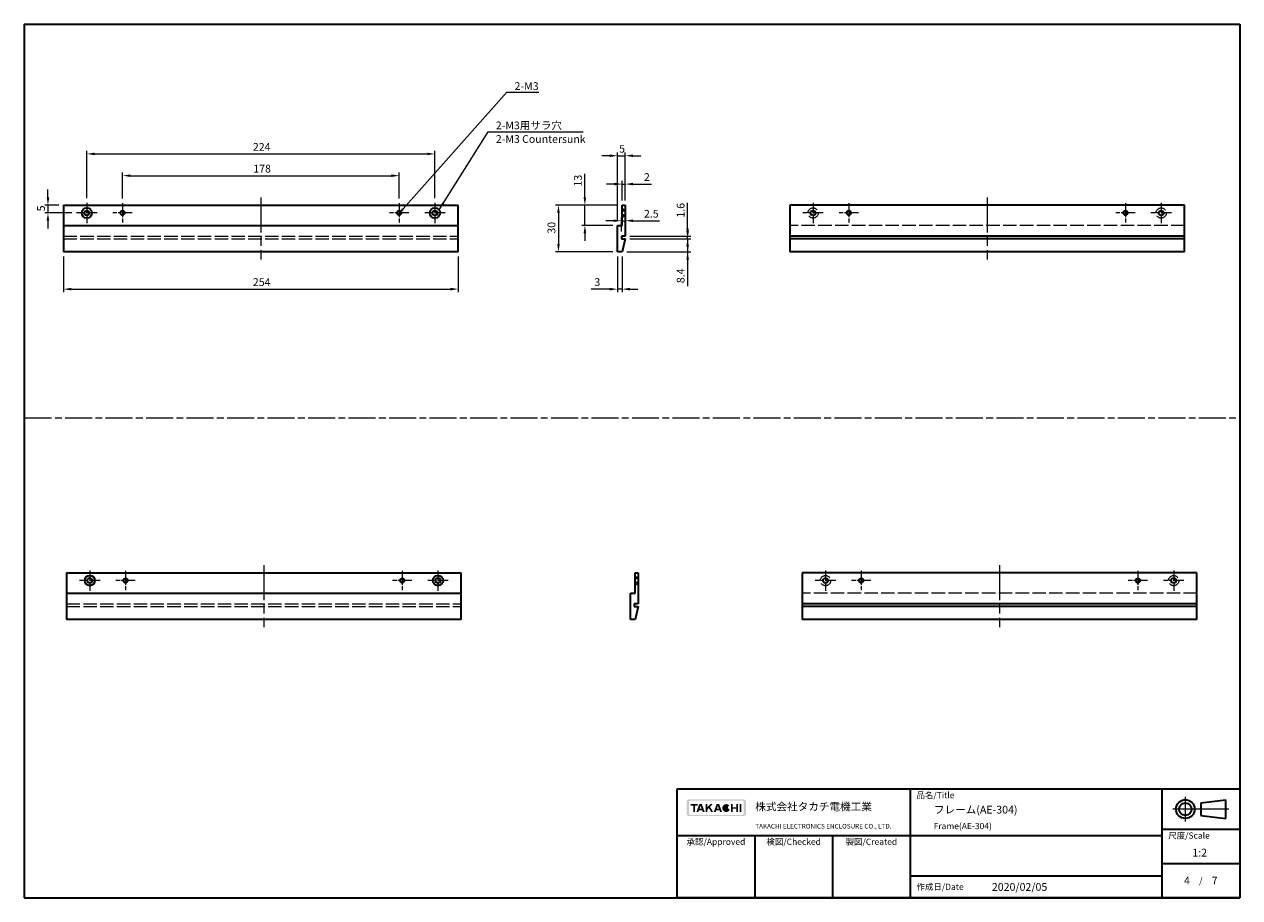
# Model space of a CAD drawing. Units: millimetres. Extents: x 58 to 8720, y 32 to 1437.
# Drawn here: x 4780 to 5562, y 32 to 594 of the extents above; entities that cross this region are included whole.
import ezdxf
from ezdxf.enums import TextEntityAlignment as Align

# ---------------------------------------------------------------- set-up
doc = ezdxf.new("R2010")
doc.units = ezdxf.units.MM
doc.header["$LTSCALE"] = 4
doc.linetypes.add('CHAIN', pattern=[0.3543, 0.2362, -0.0295, 0.0591, -0.0295])
doc.linetypes.add('DASHED', pattern=[0.2067, 0.1654, -0.0413])
doc.layers.get('Defpoints').update_dxf_attribs({"lineweight": 25})
for name, color, linetype, lineweight in [('Border (ISO)', 7, 'Continuous', 35), ('Dimension (ISO)', 7, 'Continuous', 18), ('Hidden (ISO)', 7, 'DASHED', 18), ('Sketch Geometry (ISO)', 7, 'Continuous', 18), ('Symbol (ISO)', 7, 'Continuous', 18), ('Title (ISO)', 7, 'Continuous', 35), ('Visible (ISO)', 7, 'Continuous', 35), ('Visible Narrow (ISO)', 7, 'Continuous', 25)]:
    doc.layers.add(name, color=color, linetype=linetype, lineweight=lineweight)
for name, color, linetype, lineweight, true_color in [('Center Mark (ISO)', 7, 'Continuous', 18, 0x80ffff), ('Centerline (ISO)', 7, 'Continuous', 18, 0x80ffff), ('Hatch (ISO)', 1, 'Continuous', 18, 0xff0000)]:
    doc.layers.add(name, color=color, linetype=linetype, lineweight=lineweight, true_color=true_color)
doc.styles.add('Note Text (TK)', font='MS PGothic.ttf')
doc.styles.add('文字スタイル67', font='arial.ttf')
doc.dimstyles.new('Default - Method 1b (TK)', dxfattribs={"dimscale": 4, "dimtxt": 2.5, "dimasz": 2.5, "dimexe": 1, "dimexo": 1.5, "dimgap": 1, "dimtad": 1, "dimtoh": 1, "dimrnd": 1e-08, "dimdsep": 46, "dimtxsty": 'Note Text (TK)', "dimcen": 0.09, "dimdle": 5, "dimclrd": 100, "dimclre": 100, "dimclrt": 7, "dimadec": 1, "dimazin": 1, "dimtfac": 1, "dimtmove": 0, "dimatfit": 3, "dimfxl": 1, "dimtolj": 1, "dimlwd": -1, "dimlwe": -1, "dimarcsym": 0})
doc.dimstyles.new('Default - Method 1b (TK)$7', dxfattribs={"dimscale": 4, "dimtxt": 2.5, "dimasz": 2.5, "dimexe": 1, "dimexo": 1.5, "dimgap": 1, "dimtad": 1, "dimtoh": 1, "dimrnd": 1e-08, "dimdsep": 46, "dimtxsty": 'Note Text (TK)', "dimcen": 0.09, "dimdle": 5, "dimclrd": 256, "dimclre": 100, "dimclrt": 7, "dimadec": 1, "dimazin": 1, "dimtfac": 1, "dimtmove": 0, "dimatfit": 3, "dimfxl": 1, "dimtolj": 1, "dimlwd": -1, "dimlwe": -1, "dimarcsym": 0})

# ---------------------------------------------------------------- blocks, each defined once
blk = doc.blocks.new('図面枠 tk図枠')
at = {"layer": 'Border (ISO)'}
for p, q in [((14.5, 289), (405.5, 289)), ((14.5, 289), (14.5, 8)), ((405.5, 289), (405.5, 8)), ((14.5, 8), (405.5, 8))]:
    blk.add_line(p, q, dxfattribs=at)
blk = doc.blocks.new('表題欄 tk表題欄')
at = {"layer": 'Hatch (ISO)'}
h = blk.add_hatch(color=256, dxfattribs=at)
edge = h.paths.add_edge_path(flags=0)
edge.add_arc((95.58, 236.3), 0.596, 270, 360)
edge.add_line((96.17, 236.3), (96.17, 239.71))
edge.add_arc((95.58, 239.71), 0.596, 0, 90)
edge.add_line((95.58, 240.31), (79.14, 240.31))
edge.add_arc((79.14, 239.71), 0.596, 90, 180)
edge.add_line((78.54, 239.71), (78.54, 236.3))
edge.add_arc((79.14, 236.3), 0.596, 180, 270)
edge.add_line((79.14, 235.7), (95.58, 235.7))
edge = h.paths.add_edge_path()
edge.add_line((77.84, 239.96), (77.84, 236.05))
edge.add_arc((78.54, 236.05), 0.702, 180, 270)
edge.add_line((78.54, 235.35), (96.17, 235.35))
edge.add_arc((96.17, 236.05), 0.702, 270, 360)
edge.add_line((96.87, 236.05), (96.87, 239.96))
edge.add_arc((96.17, 239.96), 0.702, 0, 90)
edge.add_line((96.17, 240.66), (78.54, 240.66))
edge.add_arc((78.54, 239.96), 0.702, 90, 180)
for points in [[(79.07, 239.15), (79.07, 238.66), (79.92, 238.66), (79.92, 236.66), (80.51, 236.66), (80.51, 238.66), (81.36, 238.66), (81.36, 239.15)], [(85.68, 236.66), (84.94, 237.89), (84.42, 237.32), (84.42, 236.66), (83.9, 236.66), (83.9, 239.15), (84.42, 239.15), (84.42, 238.1), (85.39, 239.15), (86.11, 239.15), (85.32, 238.3), (86.3, 236.66)], [(92.09, 239.15), (92.09, 236.66), (92.61, 236.66), (92.61, 237.66), (93.77, 237.66), (93.77, 236.66), (94.29, 236.66), (94.29, 239.15), (93.77, 239.15), (93.77, 238.15), (92.61, 238.15), (92.61, 239.15)], [(94.84, 239.15), (94.84, 236.66), (95.36, 236.66), (95.36, 239.15)]]:
    blk.add_hatch(color=256, dxfattribs=at).paths.add_polyline_path(points)
h = blk.add_hatch(color=256, dxfattribs=at)
h.paths.add_polyline_path([(82.59, 237.71), (81.95, 237.71), (82.27, 238.58)], flags=0)
h.paths.add_polyline_path([(82.78, 237.2), (81.76, 237.2), (81.57, 236.66), (80.95, 236.66), (81.86, 239.15), (82.68, 239.15), (83.59, 236.66), (82.98, 236.66)])
h = blk.add_hatch(color=256, dxfattribs=at)
h.paths.add_polyline_path([(87.53, 237.71), (88.16, 237.71), (87.85, 238.58)], flags=0)
h.paths.add_polyline_path([(87.14, 236.66), (87.34, 237.2), (88.35, 237.2), (88.55, 236.66), (89.17, 236.66), (88.25, 239.15), (87.44, 239.15), (86.52, 236.66)])
h = blk.add_hatch(color=256, dxfattribs=at)
edge = h.paths.add_edge_path()
edge.add_arc((90.52, 237.9), 1.27, 38.5505, 336.582)
edge.add_line((91.69, 237.4), (91.17, 237.62))
edge.add_ellipse((90.52, 237.9), major_axis=(0, -0.8), ratio=0.867347, start_angle=124.651, end_angle=429.4109, ccw=False)
edge.add_line((91.09, 238.36), (91.52, 238.7))
at = {"layer": 'Title (ISO)'}
for p, q in [((74.71, 244.05), (255.71, 244.05)), ((74.71, 209.05), (74.71, 244.05)), ((149.71, 244.05), (149.71, 209.05)), ((230.71, 244.05), (230.71, 209.05)), ((255.71, 244.05), (255.71, 209.05)), ((243.21, 239.55), (251.21, 240.55)), ((243.21, 239.55), (243.21, 235.55)), ((251.21, 234.55), (251.21, 240.55)), ((243.21, 235.55), (251.21, 234.55)), ((230.71, 231.05), (255.71, 231.05)), ((74.71, 229.05), (230.71, 229.05)), ((99.71, 229.05), (99.71, 209.05)), ((124.71, 229.05), (124.71, 209.05)), ((230.71, 220.05), (255.71, 220.05)), ((149.71, 216.05), (230.71, 216.05)), ((255.71, 209.05), (74.71, 209.05))]:
    blk.add_line(p, q, dxfattribs=at)
at = {"layer": 'Title (ISO)', "color": 4, "linetype": 'CHAIN', "lineweight": 18, "ltscale": 8.88956, "true_color": 0x00ffff}
blk.add_line((238.21, 241.55), (238.21, 233.55), dxfattribs=at)
at = {"layer": 'Title (ISO)', "color": 4, "linetype": 'CHAIN', "lineweight": 18, "ltscale": 20.001633, "true_color": 0x00ffff}
blk.add_line((252.21, 237.55), (234.21, 237.55), dxfattribs=at)
at = {"layer": 'Title (ISO)'}
for radius in [3, 2]:
    blk.add_circle((238.21, 237.55), radius, dxfattribs=at)
at = {"layer": 'Title (ISO)', "color": 1, "true_color": 0xff0000, "char_height": 2, "line_spacing_factor": 1.5, "style": 'Note Text (TK)'}
for s, insert, attachment_point in [('\\fＭＳ Ｐゴシック|b0|i0;\\H2.0000;品名/Title', (151.71, 242.05), 4), ('\\fＭＳ Ｐゴシック|b0|i0;\\H2.0000;承認/Approved', (87.21, 227.05), 5), ('\\fＭＳ Ｐゴシック|b0|i0;\\H2.0000;検図/Checked', (112.21, 227.05), 5), ('\\fＭＳ Ｐゴシック|b0|i0;\\H2.0000;製図/Created', (137.21, 227.05), 5), ('\\fＭＳ Ｐゴシック|b0|i0;\\H2.0000;尺度/Scale', (232.71, 229.05), 4), ('\\fＭＳ Ｐゴシック|b0|i0;\\H2.0000;作成日/Date', (151.71, 212.55), 4)]:
    blk.add_mtext(s, dxfattribs=dict(at, insert=insert, attachment_point=attachment_point))
at = {"layer": 'Title (ISO)', "color": 7, "line_spacing_factor": 1.5, "style": 'Note Text (TK)'}
for s, insert, char_height, attachment_point in [('株式会社タカチ電機工業', (99.87, 238.05), 2.5, 4), ('\\fArial|b0|i0;\\H1.4986;TAKACHI ELECTRONICS ENCLOSURE CO., LTD.', (99.87, 232.05), 1.4986, 4), ('\\fＭＳ Ｐゴシック|b0|i0;\\H2.0000;/', (243.21, 214.55), 2, 5)]:
    blk.add_mtext(s, dxfattribs=dict(at, insert=insert, char_height=char_height, attachment_point=attachment_point))
at = {"layer": 'Title (ISO)', "color": 7}
for tag, p, height, style in [('<品名>_001', (157.37, 235.77), 2.5, 'Note Text (TK)'), ('<Title>_001', (157.71, 230.55), 2, '文字スタイル67'), ('<ページ_No.>_001', (238.1, 213.3), 2.5, 'Note Text (TK)'), ('<総ページ数>_001', (246.79, 213.3), 2.5, 'Note Text (TK)'), ('作成日_001', (175.62, 211.26), 2.5, 'Note Text (TK)')]:
    blk.add_attdef(tag, p, '', height=height, dxfattribs=dict(at, style=style))
at = {"layer": 'Title (ISO)', "color": 7, "style": 'Note Text (TK)'}
blk.add_attdef('<尺度>', text='', height=2.5, dxfattribs=at).set_placement((243.21, 223.55), align=Align.MIDDLE_CENTER)
blk = doc.blocks.new('*D52')
at = {"layer": 'Defpoints', "color": 0, "transparency": 16777216}
for p in [(4805.21, 447.6), (5059.21, 447.6), (5059.21, 423.6)]:
    blk.add_point(p, dxfattribs=at)
at = {"layer": 'Dimension (ISO)', "color": 100, "transparency": 16777216}
for p, q in [((4805.21, 444.6), (4805.21, 421.6)), ((5059.21, 444.6), (5059.21, 421.6)), ((4810.21, 423.6), (5054.21, 423.6))]:
    blk.add_line(p, q, dxfattribs=at)
for points in [[(4810.21, 424.43), (4810.21, 422.77), (4805.21, 423.6)], [(5054.21, 424.43), (5054.21, 422.77), (5059.21, 423.6)]]:
    blk.add_solid(points, dxfattribs=at)
at = {"layer": 'Dimension (ISO)', "color": 7, "transparency": 16777216, "insert": (4927.05, 428.1), "char_height": 5, "attachment_point": 4, "style": 'Note Text (TK)'}
blk.add_mtext('\\A1;254', dxfattribs=at)
blk = doc.blocks.new('*D53')
at = {"layer": 'Defpoints', "color": 0, "transparency": 16777216}
for p in [(5021.21, 496.6), (4843.21, 478.83), (5021.21, 478.83)]:
    blk.add_point(p, dxfattribs=at)
at = {"layer": 'Dimension (ISO)', "color": 100, "transparency": 16777216}
for p, q in [((4843.21, 481.83), (4843.21, 498.6)), ((4848.21, 496.6), (5016.21, 496.6)), ((5021.21, 481.83), (5021.21, 498.6))]:
    blk.add_line(p, q, dxfattribs=at)
for points in [[(4848.21, 497.43), (4848.21, 495.77), (4843.21, 496.6)], [(5016.21, 497.43), (5016.21, 495.77), (5021.21, 496.6)]]:
    blk.add_solid(points, dxfattribs=at)
at = {"layer": 'Dimension (ISO)', "color": 7, "transparency": 16777216, "insert": (4927.31, 501.1), "char_height": 5, "attachment_point": 4, "style": 'Note Text (TK)'}
blk.add_mtext('\\A1;178', dxfattribs=at)
blk = doc.blocks.new('*D54')
at = {"layer": 'Defpoints', "color": 0, "transparency": 16777216}
for p in [(5044.21, 510.6), (4820.21, 479.2), (5044.21, 479.2)]:
    blk.add_point(p, dxfattribs=at)
at = {"layer": 'Dimension (ISO)', "color": 100, "transparency": 16777216}
for p, q in [((4820.21, 482.2), (4820.21, 512.6)), ((4825.21, 510.6), (5039.21, 510.6)), ((5044.21, 482.2), (5044.21, 512.6))]:
    blk.add_line(p, q, dxfattribs=at)
for points in [[(4825.21, 511.43), (4825.21, 509.77), (4820.21, 510.6)], [(5039.21, 511.43), (5039.21, 509.77), (5044.21, 510.6)]]:
    blk.add_solid(points, dxfattribs=at)
at = {"layer": 'Dimension (ISO)', "color": 7, "transparency": 16777216, "insert": (4927.05, 515.1), "char_height": 5, "attachment_point": 4, "style": 'Note Text (TK)'}
blk.add_mtext('\\A1;224', dxfattribs=at)
blk = doc.blocks.new('*D55')
at = {"layer": 'Defpoints', "color": 0, "transparency": 16777216}
for p in [(5166.68, 456), (5164.68, 447.6), (5206.78, 447.6)]:
    blk.add_point(p, dxfattribs=at)
at = {"layer": 'Dimension (ISO)', "color": 100, "transparency": 16777216}
for p, q in [((5206.78, 461), (5206.78, 466)), ((5169.68, 456), (5208.78, 456)), ((5206.78, 456), (5206.78, 447.6)), ((5167.68, 447.6), (5208.78, 447.6)), ((5206.78, 442.6), (5206.78, 425.42))]:
    blk.add_line(p, q, dxfattribs=at)
for points in [[(5205.95, 461), (5207.62, 461), (5206.78, 456)], [(5205.95, 442.6), (5207.62, 442.6), (5206.78, 447.6)]]:
    blk.add_solid(points, dxfattribs=at)
at = {"layer": 'Dimension (ISO)', "color": 7, "transparency": 16777216, "insert": (5202.28, 427.42), "char_height": 5, "attachment_point": 4, "rotation": 90, "style": 'Note Text (TK)'}
blk.add_mtext('\\A1;8.4', dxfattribs=at)
blk = doc.blocks.new('*D56')
at = {"layer": 'Defpoints', "color": 0, "transparency": 16777216}
for p in [(5166.68, 457.6), (5166.68, 456), (5206.78, 456)]:
    blk.add_point(p, dxfattribs=at)
at = {"layer": 'Dimension (ISO)', "color": 100, "transparency": 16777216}
for p, q in [((5206.78, 462.6), (5206.78, 479.19)), ((5169.68, 457.6), (5208.78, 457.6)), ((5169.68, 456), (5208.78, 456)), ((5206.78, 456), (5206.78, 457.6)), ((5206.78, 451), (5206.78, 446))]:
    blk.add_line(p, q, dxfattribs=at)
for points in [[(5205.95, 462.6), (5207.62, 462.6), (5206.78, 457.6)], [(5205.95, 451), (5207.62, 451), (5206.78, 456)]]:
    blk.add_solid(points, dxfattribs=at)
at = {"layer": 'Dimension (ISO)', "color": 7, "transparency": 16777216, "insert": (5202.28, 469.6), "char_height": 5, "attachment_point": 4, "rotation": 90, "style": 'Note Text (TK)'}
blk.add_mtext('\\A1;1.6', dxfattribs=at)
blk = doc.blocks.new('*D57')
at = {"layer": 'Defpoints', "color": 0, "transparency": 16777216}
for p in [(5164.68, 477.6), (5140.68, 464.6), (5161.68, 464.6)]:
    blk.add_point(p, dxfattribs=at)
at = {"layer": 'Dimension (ISO)', "color": 100, "transparency": 16777216}
for p, q in [((5140.68, 482.6), (5140.68, 497.74)), ((5161.68, 477.6), (5138.68, 477.6)), ((5140.68, 464.6), (5140.68, 477.6)), ((5158.68, 464.6), (5138.68, 464.6)), ((5140.68, 459.6), (5140.68, 454.6))]:
    blk.add_line(p, q, dxfattribs=at)
for points in [[(5139.85, 482.6), (5141.51, 482.6), (5140.68, 477.6)], [(5139.85, 459.6), (5141.51, 459.6), (5140.68, 464.6)]]:
    blk.add_solid(points, dxfattribs=at)
at = {"layer": 'Dimension (ISO)', "color": 7, "transparency": 16777216, "insert": (5136.18, 489.6), "char_height": 5, "attachment_point": 4, "rotation": 90, "style": 'Note Text (TK)'}
blk.add_mtext('\\A1;13', dxfattribs=at)
blk = doc.blocks.new('*D58')
at = {"layer": 'Defpoints', "color": 0, "transparency": 16777216}
for p in [(5164.68, 477.6), (5123.68, 447.6), (5161.68, 447.6)]:
    blk.add_point(p, dxfattribs=at)
at = {"layer": 'Dimension (ISO)', "color": 100, "transparency": 16777216}
for p, q in [((5161.68, 477.6), (5121.68, 477.6)), ((5123.68, 472.6), (5123.68, 452.6)), ((5158.68, 447.6), (5121.68, 447.6))]:
    blk.add_line(p, q, dxfattribs=at)
for points in [[(5122.85, 472.6), (5124.51, 472.6), (5123.68, 477.6)], [(5122.85, 452.6), (5124.51, 452.6), (5123.68, 447.6)]]:
    blk.add_solid(points, dxfattribs=at)
at = {"layer": 'Dimension (ISO)', "color": 7, "transparency": 16777216, "insert": (5119.18, 459.28), "char_height": 5, "attachment_point": 4, "rotation": 90, "style": 'Note Text (TK)'}
blk.add_mtext('\\A1;30', dxfattribs=at)
blk = doc.blocks.new('*D59')
at = {"layer": 'Defpoints', "color": 0, "transparency": 16777216}
for p in [(5166.68, 491.19), (5164.68, 477.6), (5166.68, 477.6)]:
    blk.add_point(p, dxfattribs=at)
at = {"layer": 'Dimension (ISO)', "color": 100, "transparency": 16777216}
for p, q in [((5164.68, 480.6), (5164.68, 493.19)), ((5166.68, 480.6), (5166.68, 493.19)), ((5159.68, 491.19), (5154.68, 491.19)), ((5164.68, 491.19), (5166.68, 491.19)), ((5171.68, 491.19), (5183.58, 491.19))]:
    blk.add_line(p, q, dxfattribs=at)
for points in [[(5159.68, 492.02), (5159.68, 490.35), (5164.68, 491.19)], [(5171.68, 492.02), (5171.68, 490.35), (5166.68, 491.19)]]:
    blk.add_solid(points, dxfattribs=at)
at = {"layer": 'Dimension (ISO)', "color": 7, "transparency": 16777216, "insert": (5178.68, 495.69), "char_height": 5, "attachment_point": 4, "style": 'Note Text (TK)'}
blk.add_mtext('\\A1;2', dxfattribs=at)
blk = doc.blocks.new('*D60')
at = {"layer": 'Defpoints', "color": 0, "transparency": 16777216}
for p in [(5166.68, 509.43), (5166.68, 477.6), (5161.68, 464.6)]:
    blk.add_point(p, dxfattribs=at)
at = {"layer": 'Dimension (ISO)', "color": 100, "transparency": 16777216}
for p, q in [((5156.68, 509.43), (5151.68, 509.43)), ((5161.68, 467.6), (5161.68, 511.43)), ((5161.68, 509.43), (5166.68, 509.43)), ((5166.68, 480.6), (5166.68, 511.43)), ((5171.68, 509.43), (5176.68, 509.43))]:
    blk.add_line(p, q, dxfattribs=at)
for points in [[(5156.68, 510.27), (5156.68, 508.6), (5161.68, 509.43)], [(5171.68, 510.27), (5171.68, 508.6), (5166.68, 509.43)]]:
    blk.add_solid(points, dxfattribs=at)
at = {"layer": 'Dimension (ISO)', "color": 7, "transparency": 16777216, "insert": (5162.73, 513.93), "char_height": 5, "attachment_point": 4, "style": 'Note Text (TK)'}
blk.add_mtext('\\A1;5', dxfattribs=at)
blk = doc.blocks.new('*D61')
at = {"layer": 'Defpoints', "color": 0, "transparency": 16777216}
for p in [(5166.68, 467.6), (5164.18, 457.6), (5166.68, 457.6)]:
    blk.add_point(p, dxfattribs=at)
at = {"layer": 'Dimension (ISO)', "color": 100, "transparency": 16777216}
for p, q in [((5164.18, 460.6), (5164.18, 469.6)), ((5159.18, 467.6), (5154.18, 467.6)), ((5164.18, 467.6), (5166.68, 467.6)), ((5171.68, 467.6), (5188.69, 467.6))]:
    blk.add_line(p, q, dxfattribs=at)
for points in [[(5159.18, 468.43), (5159.18, 466.77), (5164.18, 467.6)], [(5171.68, 468.43), (5171.68, 466.77), (5166.68, 467.6)]]:
    blk.add_solid(points, dxfattribs=at)
at = {"layer": 'Dimension (ISO)', "color": 7, "transparency": 16777216, "insert": (5178.68, 472.1), "char_height": 5, "attachment_point": 4, "style": 'Note Text (TK)'}
blk.add_mtext('\\A1;2.5', dxfattribs=at)
blk = doc.blocks.new('*D62')
at = {"layer": 'Defpoints', "color": 0, "transparency": 16777216}
for p in [(5161.68, 447.6), (5164.68, 447.6), (5161.68, 423.6)]:
    blk.add_point(p, dxfattribs=at)
at = {"layer": 'Dimension (ISO)', "color": 100, "transparency": 16777216}
for p, q in [((5161.68, 444.6), (5161.68, 421.6)), ((5164.68, 444.6), (5164.68, 421.6)), ((5156.68, 423.6), (5144.78, 423.6)), ((5164.68, 423.6), (5161.68, 423.6)), ((5169.68, 423.6), (5174.68, 423.6))]:
    blk.add_line(p, q, dxfattribs=at)
for points in [[(5156.68, 424.43), (5156.68, 422.77), (5161.68, 423.6)], [(5169.68, 424.43), (5169.68, 422.77), (5164.68, 423.6)]]:
    blk.add_solid(points, dxfattribs=at)
at = {"layer": 'Dimension (ISO)', "color": 7, "transparency": 16777216, "insert": (5146.78, 428.1), "char_height": 5, "attachment_point": 4, "style": 'Note Text (TK)'}
blk.add_mtext('\\A1;3', dxfattribs=at)
blk = doc.blocks.new('*D51')
at = {"layer": 'Defpoints', "color": 0, "transparency": 16777216}
for p in [(4805.21, 477.6), (4795.21, 472.6), (4813.61, 472.6)]:
    blk.add_point(p, dxfattribs=at)
at = {"layer": 'Dimension (ISO)', "color": 100, "transparency": 16777216}
for p, q in [((4795.21, 482.6), (4795.21, 487.6)), ((4802.21, 477.6), (4793.21, 477.6)), ((4795.21, 477.6), (4795.21, 472.6)), ((4810.61, 472.6), (4793.21, 472.6)), ((4795.21, 467.6), (4795.21, 462.6))]:
    blk.add_line(p, q, dxfattribs=at)
for points in [[(4794.38, 482.6), (4796.04, 482.6), (4795.21, 477.6)], [(4794.38, 467.6), (4796.04, 467.6), (4795.21, 472.6)]]:
    blk.add_solid(points, dxfattribs=at)
at = {"layer": 'Dimension (ISO)', "color": 7, "transparency": 16777216, "insert": (4790.71, 473.65), "char_height": 5, "attachment_point": 4, "rotation": 90, "style": 'Note Text (TK)'}
blk.add_mtext('\\A1;5', dxfattribs=at)

msp = doc.modelspace()

# ---------------------------------------------------------------- linework, layer by layer
at = {"layer": 'Center Mark (ISO)', "linetype": 'CHAIN', "ltscale": 7.333869}
for p, q in [((4820.2107, 479.2011), (4820.2107, 466.0011)), ((5044.2107, 479.2011), (5044.2107, 466.0011)), ((5287.5041, 479.2011), (5287.5041, 466.0011)), ((5511.5041, 479.2011), (5511.5041, 466.0011)), ((4826.8107, 472.6011), (4813.6107, 472.6011)), ((5050.8107, 472.6011), (5037.6107, 472.6011)), ((5294.1041, 472.6011), (5280.9041, 472.6011)), ((5518.1041, 472.6011), (5504.9041, 472.6011)), ((4822.1717, 242.6393), (4822.1717, 229.4393)), ((5046.1717, 242.6393), (5046.1717, 229.4393)), ((5295.5224, 242.6393), (5295.5224, 229.4393)), ((5519.5224, 242.6393), (5519.5224, 229.4393)), ((4828.7717, 236.0393), (4815.5717, 236.0393)), ((5052.7717, 236.0393), (5039.5717, 236.0393)), ((5302.1224, 236.0393), (5288.9224, 236.0393)), ((5526.1224, 236.0393), (5512.9224, 236.0393))]:
    msp.add_line(p, q, dxfattribs=at)
at = {"layer": 'Center Mark (ISO)', "linetype": 'CHAIN', "ltscale": 6.922167}
for p, q in [((4843.2107, 478.8306), (4843.2107, 466.3716)), ((5021.2107, 478.8306), (5021.2107, 466.3716)), ((5310.5041, 478.8306), (5310.5041, 466.3716)), ((5488.5041, 478.8306), (5488.5041, 466.3716)), ((4849.4402, 472.6011), (4836.9812, 472.6011)), ((5027.4402, 472.6011), (5014.9812, 472.6011)), ((5316.7336, 472.6011), (5304.2746, 472.6011)), ((5494.7336, 472.6011), (5482.2746, 472.6011)), ((4851.4012, 236.0393), (4838.9422, 236.0393)), ((4845.1717, 242.2688), (4845.1717, 229.8098)), ((5029.4012, 236.0393), (5016.9422, 236.0393)), ((5023.1717, 242.2688), (5023.1717, 229.8098)), ((5324.7519, 236.0393), (5312.2929, 236.0393)), ((5318.5224, 242.2688), (5318.5224, 229.8098)), ((5502.7519, 236.0393), (5490.2929, 236.0393)), ((5496.5224, 242.2688), (5496.5224, 229.8098))]:
    msp.add_line(p, q, dxfattribs=at)
at = {"layer": 'Centerline (ISO)', "linetype": 'CHAIN', "ltscale": 23.990969}
for p, q in [((4932.2107, 482.6011), (4932.2107, 442.6011)), ((5399.5041, 482.6011), (5399.5041, 442.6011)), ((4934.1717, 246.0393), (4934.1717, 206.0393)), ((5407.5224, 246.0393), (5407.5224, 206.0393))]:
    msp.add_line(p, q, dxfattribs=at)
at = {"layer": 'Hidden (ISO)', "ltscale": 2.289501}
for p, q in [((5166.381, 474.2011), (5164.681, 475.9011)), ((5166.381, 471.0011), (5164.681, 469.3011)), ((5174.6779, 237.6393), (5172.9779, 239.3393)), ((5174.6779, 234.4393), (5172.9779, 232.7393))]:
    msp.add_line(p, q, dxfattribs=at)
at = {"layer": 'Hidden (ISO)', "ltscale": 1.904597}
for p, q in [((5166.681, 474.1011), (5164.681, 474.1011)), ((5166.681, 473.8306), (5164.681, 473.8306)), ((5166.681, 471.3716), (5164.681, 471.3716)), ((5164.681, 471.1011), (5166.681, 471.1011)), ((5174.9779, 237.5393), (5172.9779, 237.5393)), ((5174.9779, 237.2688), (5172.9779, 237.2688)), ((5174.9779, 234.8098), (5172.9779, 234.8098)), ((5172.9779, 234.5393), (5174.9779, 234.5393))]:
    msp.add_line(p, q, dxfattribs=at)
at = {"layer": 'Hidden (ISO)', "ltscale": 4.786925}
for p, q in [((5166.381, 474.2011), (5166.381, 471.0011)), ((5174.6779, 237.6393), (5174.6779, 234.4393))]:
    msp.add_line(p, q, dxfattribs=at)
at = {"layer": 'Hidden (ISO)', "ltscale": 0.285604}
for p, q in [((5166.681, 474.2011), (5166.381, 474.2011)), ((5166.681, 471.0011), (5166.381, 471.0011)), ((5174.9779, 237.6393), (5174.6779, 237.6393)), ((5174.9779, 234.4393), (5174.6779, 234.4393))]:
    msp.add_line(p, q, dxfattribs=at)
at = {"layer": 'Hidden (ISO)', "ltscale": 13.072702}
for p, q in [((5526.5041, 464.6011), (5272.5041, 464.6011)), ((4805.2107, 457.6011), (5059.2107, 457.6011)), ((4805.2107, 456.0011), (5059.2107, 456.0011)), ((5534.5224, 228.0393), (5280.5224, 228.0393)), ((4807.1717, 221.0393), (5061.1717, 221.0393)), ((4807.1717, 219.4393), (5061.1717, 219.4393))]:
    msp.add_line(p, q, dxfattribs=at)
at = {"layer": 'Hidden (ISO)', "ltscale": 12.539013}
for centre in [(5287.5041, 472.6011), (5511.5041, 472.6011), (5295.5224, 236.0393), (5519.5224, 236.0393)]:
    msp.add_circle(centre, 3.3, dxfattribs=at)
at = {"layer": 'Sketch Geometry (ISO)', "color": 131, "linetype": 'CHAIN', "ltscale": 18.382587, "true_color": 0x80ffff}
msp.add_line((4780.223, 340.7275), (5561.777, 340.7275), dxfattribs=at)
at = {"layer": 'Visible (ISO)'}
for p, q in [((4805.2107, 477.6011), (4805.2107, 464.6011)), ((4805.2107, 477.6011), (5059.2107, 477.6011)), ((5059.2107, 464.6011), (5059.2107, 477.6011)), ((5164.681, 464.6011), (5164.681, 477.6011)), ((5164.681, 477.6011), (5166.681, 477.6011)), ((5166.681, 477.6011), (5166.681, 457.6011)), ((5526.5041, 477.6011), (5272.5041, 477.6011)), ((5272.5041, 477.6011), (5272.5041, 457.6011)), ((5526.5041, 457.6011), (5526.5041, 477.6011)), ((4805.2107, 464.6011), (4805.2107, 447.6011)), ((4805.2107, 464.6011), (5059.2107, 464.6011)), ((5059.2107, 447.6011), (5059.2107, 464.6011)), ((5161.681, 447.6011), (5161.681, 464.6011)), ((5161.681, 464.6011), (5164.681, 464.6011)), ((5166.681, 457.6011), (5164.181, 457.6011)), ((5164.181, 457.6011), (5164.181, 456.0011)), ((5164.181, 456.0011), (5166.681, 456.0011)), ((5166.681, 456.0011), (5164.681, 447.6011)), ((5526.5041, 457.6011), (5272.5041, 457.6011)), ((5272.5041, 457.6011), (5272.5041, 456.0011)), ((5526.5041, 456.0011), (5272.5041, 456.0011)), ((5272.5041, 456.0011), (5272.5041, 447.6011)), ((5526.5041, 456.0011), (5526.5041, 457.6011)), ((5526.5041, 447.6011), (5526.5041, 456.0011)), ((5059.2107, 447.6011), (4805.2107, 447.6011)), ((5164.681, 447.6011), (5161.681, 447.6011)), ((5526.5041, 447.6011), (5272.5041, 447.6011)), ((4807.1717, 241.0393), (4807.1717, 228.0393)), ((4807.1717, 241.0393), (5061.1717, 241.0393)), ((5061.1717, 228.0393), (5061.1717, 241.0393)), ((5172.9779, 228.0393), (5172.9779, 241.0393)), ((5172.9779, 241.0393), (5174.9779, 241.0393)), ((5174.9779, 241.0393), (5174.9779, 221.0393)), ((5534.5224, 241.0393), (5280.5224, 241.0393)), ((5280.5224, 241.0393), (5280.5224, 221.0393)), ((5534.5224, 221.0393), (5534.5224, 241.0393)), ((4807.1717, 228.0393), (4807.1717, 211.0393)), ((4807.1717, 228.0393), (5061.1717, 228.0393)), ((5061.1717, 211.0393), (5061.1717, 228.0393)), ((5169.9779, 211.0393), (5169.9779, 228.0393)), ((5169.9779, 228.0393), (5172.9779, 228.0393)), ((5174.9779, 221.0393), (5172.4779, 221.0393)), ((5172.4779, 221.0393), (5172.4779, 219.4393)), ((5172.4779, 219.4393), (5174.9779, 219.4393)), ((5174.9779, 219.4393), (5172.9779, 211.0393)), ((5534.5224, 221.0393), (5280.5224, 221.0393)), ((5280.5224, 221.0393), (5280.5224, 219.4393)), ((5534.5224, 219.4393), (5280.5224, 219.4393)), ((5280.5224, 219.4393), (5280.5224, 211.0393)), ((5534.5224, 219.4393), (5534.5224, 221.0393)), ((5534.5224, 211.0393), (5534.5224, 219.4393)), ((5061.1717, 211.0393), (4807.1717, 211.0393)), ((5172.9779, 211.0393), (5169.9779, 211.0393)), ((5534.5224, 211.0393), (5280.5224, 211.0393))]:
    msp.add_line(p, q, dxfattribs=at)
for centre, radius in [((4820.2107, 472.6011), 3.3), ((4820.2107, 472.6011), 1.6), ((4843.2107, 472.6011), 1.2295), ((5021.2107, 472.6011), 1.2295), ((5044.2107, 472.6011), 3.3), ((5044.2107, 472.6011), 1.6), ((5287.5041, 472.6011), 1.6), ((5310.5041, 472.6011), 1.2295), ((5488.5041, 472.6011), 1.2295), ((5511.5041, 472.6011), 1.6), ((4822.1717, 236.0393), 3.3), ((4822.1717, 236.0393), 1.6), ((4845.1717, 236.0393), 1.2295), ((5023.1717, 236.0393), 1.2295), ((5046.1717, 236.0393), 3.3), ((5046.1717, 236.0393), 1.6), ((5295.5224, 236.0393), 1.6), ((5318.5224, 236.0393), 1.2295), ((5496.5224, 236.0393), 1.2295), ((5519.5224, 236.0393), 1.6)]:
    msp.add_circle(centre, radius, dxfattribs=at)
at = {"layer": 'Visible Narrow (ISO)'}
for centre in [(4843.2107, 472.6011), (5021.2107, 472.6011), (5310.5041, 472.6011), (5488.5041, 472.6011), (4845.1717, 236.0393), (5023.1717, 236.0393), (5318.5224, 236.0393), (5496.5224, 236.0393)]:
    msp.add_circle(centre, 1.5, dxfattribs=at)

# ---------------------------------------------------------------- block references
at = {"xscale": 2, "yscale": 2, "zscale": 2}
msp.add_blockref('図面枠 tk図枠', (4751, 16), dxfattribs=at)
ref = msp.add_blockref('表題欄 tk表題欄', (5050.5824, -386.1055), dxfattribs=dict(xscale=2, yscale=2, zscale=2))
ref.add_attrib('<品名>_001', 'フレーム(AE-304)', (5365.2614, 86.1355), dxfattribs={"layer": 'Title (ISO)', "color": 7, "height": 5, "style": 'Note Text (TK)'})
ref.add_attrib('<尺度>_001', '1:2', (5531.5511, 58.4898), dxfattribs={"layer": 'Title (ISO)', "color": 7, "height": 5, "style": 'Note Text (TK)'})
ref.add_attrib('作成日_001', '2020/02/05', (5402.558, 36.4148), dxfattribs={"layer": 'Title (ISO)', "color": 7, "height": 5, "style": 'Note Text (TK)'})
ref.add_attrib('<Title>_001', 'Frame(AE-304)', (5365.0832, 76.1078), dxfattribs={"layer": 'Title (ISO)', "color": 7, "height": 4, "style": '文字スタイル67'})
ref.add_attrib('<ページ_No.>_001', '4', (5526.1537, 40.5), dxfattribs={"layer": 'Title (ISO)', "color": 7, "height": 5, "style": 'Note Text (TK)'})
ref.add_attrib('<総ページ数>_001', '7', (5544.0224, 40.5), dxfattribs={"layer": 'Title (ISO)', "color": 7, "height": 5, "style": 'Note Text (TK)'})

# ---------------------------------------------------------------- texts
at = {"layer": 'Symbol (ISO)', "color": 7, "attachment_point": 1, "style": 'Note Text (TK)'}
for s, insert, char_height, width, line_spacing_factor in [('{2-\\fＭＳ Ｐゴシック|b0|i0;M\\fＭＳ Ｐゴシック|b0|i0;3}', (5095.4276, 556.7424), 5, 16.951462, 0.4375), ('{\\fＭＳ Ｐゴシック|b0|i0;\\H4.9746;2-M3用サラ穴\\P\\fＭＳ Ｐゴシック|b0|i0;\\H4.9746;2-M3 Countersunk}', (5083.3986, 531.4392), 4.974619, 58.386316, 1.058182)]:
    msp.add_mtext(s, dxfattribs=dict(at, insert=insert, char_height=char_height, width=width, line_spacing_factor=line_spacing_factor))

# ---------------------------------------------------------------- dimensions: what is measured, and where the dimension line sits
at = {"layer": 'Dimension (ISO)', "color": 100, "true_color": 0x00ff3f}
for base, p1, p2, angle, override, picture, middle in [((5044.2107, 510.6011), (4820.2107, 479.2011), (5044.2107, 479.2011), 180, {"dimscale": 0, "dimtxt": 5, "dimasz": 5, "dimexe": 2, "dimexo": 3, "dimgap": 2, "dimtoh": 0, "dimdec": 2, "dimcen": 0.18, "dimtol": 0, "dimlim": 0, "dimtp": 0, "dimtm": 0, "dimtdec": 2, "dimtix": 0, "dimtofl": 0, "dimtmove": 0, "dimatfit": 1}, '*D54', (4932.2107, 510.6011)), ((5166.681, 509.4325), (5161.681, 464.6011), (5166.681, 477.6011), 180, {"dimscale": 0, "dimtxt": 5, "dimasz": 5, "dimexe": 2, "dimexo": 3, "dimgap": 2, "dimtoh": 0, "dimdec": 2, "dimcen": 0.18, "dimtol": 0, "dimlim": 0, "dimtp": 0, "dimtm": 0, "dimtdec": 2, "dimtix": 0, "dimtofl": 1, "dimtmove": 0, "dimatfit": 1}, '*D60', (5164.181, 509.4325)), ((5021.2107, 496.6011), (4843.2107, 478.8306), (5021.2107, 478.8306), 180, {"dimscale": 0, "dimtxt": 5, "dimasz": 5, "dimexe": 2, "dimexo": 3, "dimgap": 2, "dimtoh": 0, "dimdec": 2, "dimcen": 0.18, "dimtol": 0, "dimlim": 0, "dimtp": 0, "dimtm": 0, "dimtdec": 2, "dimtix": 0, "dimtofl": 0, "dimtmove": 0, "dimatfit": 1}, '*D53', (4932.2107, 496.6011)), ((5140.681, 464.6011), (5164.681, 477.6011), (5161.681, 464.6011), 90, {"dimscale": 0, "dimtxt": 5, "dimasz": 5, "dimexe": 2, "dimexo": 3, "dimgap": 2, "dimtoh": 0, "dimdec": 2, "dimcen": 0.18, "dimtol": 0, "dimlim": 0, "dimtp": 0, "dimtm": 0, "dimtdec": 2, "dimtix": 0, "dimtofl": 1, "dimtmove": 0, "dimatfit": 1}, '*D57', (5140.681, 492.6693)), ((5166.681, 491.1878), (5164.681, 477.6011), (5166.681, 477.6011), 180, {"dimscale": 0, "dimtxt": 5, "dimasz": 5, "dimexe": 2, "dimexo": 3, "dimgap": 2, "dimtoh": 0, "dimdec": 2, "dimcen": 0.18, "dimtol": 0, "dimlim": 0, "dimtp": 0, "dimtm": 0, "dimtdec": 2, "dimtix": 0, "dimtofl": 1, "dimtmove": 0, "dimatfit": 1}, '*D59', (5180.1299, 491.1878)), ((4795.2107, 472.6011), (4805.2107, 477.6011), (4813.6107, 472.6011), 90, {"dimscale": 0, "dimtxt": 5, "dimasz": 5, "dimexe": 2, "dimexo": 3, "dimgap": 2, "dimtoh": 0, "dimdec": 2, "dimcen": 0.18, "dimtol": 0, "dimlim": 0, "dimtp": 0, "dimtm": 0, "dimtdec": 2, "dimtix": 0, "dimtofl": 1, "dimtmove": 0, "dimatfit": 1}, '*D51', (4795.2107, 475.1011)), ((5123.681, 447.6011), (5164.681, 477.6011), (5161.681, 447.6011), 90, {"dimscale": 0, "dimtxt": 5, "dimasz": 5, "dimexe": 2, "dimexo": 3, "dimgap": 2, "dimtoh": 0, "dimdec": 2, "dimcen": 0.18, "dimtol": 0, "dimlim": 0, "dimtp": 0, "dimtm": 0, "dimtdec": 2, "dimtix": 0, "dimtofl": 0, "dimtmove": 0, "dimatfit": 1}, '*D58', (5123.681, 462.6011)), ((5206.7848, 456.0011), (5166.681, 457.6011), (5166.681, 456.0011), 90, {"dimscale": 0, "dimtxt": 5, "dimasz": 5, "dimexe": 2, "dimexo": 3, "dimgap": 2, "dimtoh": 0, "dimdec": 2, "dimcen": 0.18, "dimtol": 0, "dimlim": 0, "dimtp": 0, "dimtm": 0, "dimtdec": 2, "dimtix": 0, "dimtofl": 1, "dimtmove": 0, "dimatfit": 1}, '*D56', (5206.7848, 473.3937)), ((5166.681, 467.6011), (5164.181, 457.6011), (5166.681, 457.6011), 180, {"dimscale": 0, "dimtxt": 5, "dimasz": 5, "dimexe": 2, "dimexo": 3, "dimgap": 2, "dimtoh": 0, "dimdec": 2, "dimcen": 0.18, "dimse2": 1, "dimtol": 0, "dimlim": 0, "dimtp": 0, "dimtm": 0, "dimtdec": 2, "dimtix": 0, "dimtofl": 1, "dimtmove": 0, "dimatfit": 1}, '*D61', (5182.6867, 467.6011)), ((5206.7848, 447.6011), (5166.681, 456.0011), (5164.681, 447.6011), 90, {"dimscale": 0, "dimtxt": 5, "dimasz": 5, "dimexe": 2, "dimexo": 3, "dimgap": 2, "dimtoh": 0, "dimdec": 2, "dimcen": 0.18, "dimtol": 0, "dimlim": 0, "dimtp": 0, "dimtm": 0, "dimtdec": 2, "dimtix": 0, "dimtofl": 1, "dimtmove": 0, "dimatfit": 1}, '*D55', (5206.7848, 431.5102)), ((5059.2107, 423.6011), (4805.2107, 447.6011), (5059.2107, 447.6011), 180, {"dimscale": 0, "dimtxt": 5, "dimasz": 5, "dimexe": 2, "dimexo": 3, "dimgap": 2, "dimtoh": 0, "dimdec": 2, "dimcen": 0.18, "dimtol": 0, "dimlim": 0, "dimtp": 0, "dimtm": 0, "dimtdec": 2, "dimtix": 0, "dimtofl": 0, "dimtmove": 0, "dimatfit": 1}, '*D52', (4932.2107, 423.6011)), ((5161.681, 423.6011), (5164.681, 447.6011), (5161.681, 447.6011), 180, {"dimscale": 0, "dimtxt": 5, "dimasz": 5, "dimexe": 2, "dimexo": 3, "dimgap": 2, "dimtoh": 0, "dimdec": 2, "dimcen": 0.18, "dimtol": 0, "dimlim": 0, "dimtp": 0, "dimtm": 0, "dimtdec": 2, "dimtix": 0, "dimtofl": 1, "dimtmove": 0, "dimatfit": 1}, '*D62', (5148.2322, 423.6011))]:
    dim = msp.add_linear_dim(base=base, p1=p1, p2=p2, angle=angle, dimstyle='Default - Method 1b (TK)', override=override, dxfattribs=at)
    dim.commit()
    dim.dimension.update_dxf_attribs({"geometry": picture, "text_midpoint": middle, "dimtype": 128})

# ---------------------------------------------------------------- leaders
at = {"layer": 'Symbol (ISO)', "color": 100, "true_color": 0x00ff40, "annotation_type": 0, "has_hookline": 1, "hookline_direction": 0}
for points, text_width in [([(5020.3098, 471.4018), (5090.4276, 550.2442), (5095.4276, 550.2442)], 15.5682), ([(5046.8492, 474.583), (5078.3986, 524.8361), (5083.3986, 524.8361)], 56.2752)]:
    msp.add_leader(points, dimstyle='Default - Method 1b (TK)$7', override={"dimscale": 0, "dimtxt": 5, "dimasz": 5, "dimgap": 0, "dimtad": 1}, dxfattribs=dict(at, text_width=text_width))

doc.saveas('drawing.dxf')
